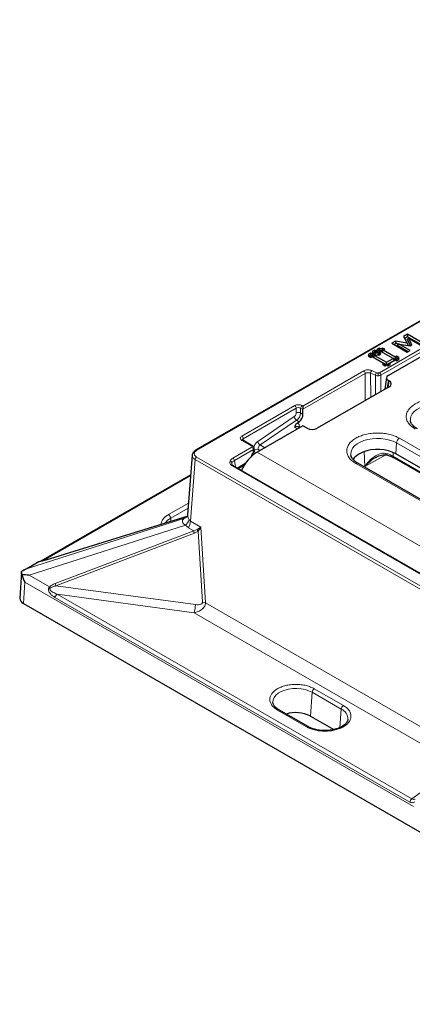
# Model space of a CAD drawing. Units: millimetres. Extents: x 0 to 420, y 0 to 297.
# Drawn here: x 205 to 253, y 116 to 236 of the extents above; entities that cross this region are included whole.
import ezdxf

# ---------------------------------------------------------------- set-up
doc = ezdxf.new("R2010")
doc.units = ezdxf.units.MM

msp = doc.modelspace()

# ---------------------------------------------------------------- linework, layer by layer
at = {"color": 7, "linetype": 'Continuous', "lineweight": 25}
for p, q in [((320.9324, 238.4375), (226.5198, 183.9342)), ((264.5813, 201.4848), (249.9755, 193.053)), ((252.3079, 198.0777), (251.838, 197.8064)), ((254.1893, 196.9916), (252.3079, 198.0777)), ((252.3079, 198.0777), (252.3079, 197.7671)), ((250.8622, 197.2431), (250.3817, 196.9657)), ((250.3817, 196.9657), (252.2631, 195.8796)), ((250.8852, 196.9458), (250.6507, 196.8104)), ((252.2749, 197.0011), (250.8622, 197.2431)), ((250.8622, 197.2431), (250.8852, 196.9458)), ((251.2836, 196.8776), (250.8852, 196.9458)), ((251.2916, 196.8817), (251.0072, 196.7353)), ((252.6453, 196.1002), (251.2916, 196.8817)), ((251.2916, 196.8817), (252.6121, 196.6494)), ((251.838, 197.8064), (252.2749, 197.0011)), ((252.3079, 197.7671), (251.9663, 197.5699)), ((252.2749, 197.0011), (252.3965, 196.6873)), ((252.4519, 197.5533), (252.2827, 197.4716)), ((252.6887, 196.6937), (252.2827, 197.4716)), ((253.9203, 196.8363), (252.3079, 197.7671)), ((252.8515, 196.7876), (252.4519, 197.5533)), ((252.4519, 197.5533), (253.8071, 196.7709)), ((252.6121, 196.6494), (252.8515, 196.7876)), ((247.806, 195.7741), (247.5377, 195.619)), ((247.5377, 195.619), (247.7389, 195.503)), ((248.0073, 195.6579), (247.806, 195.7741)), ((247.806, 195.7741), (247.806, 195.4635)), ((248.2755, 196.1227), (248.0072, 195.9678)), ((248.0072, 195.9678), (248.1414, 195.8904)), ((248.1414, 195.8904), (248.0072, 195.8128)), ((248.0072, 195.8128), (248.1414, 195.7355)), ((248.1414, 195.7355), (248.0073, 195.6579)), ((248.0073, 195.6579), (248.0073, 195.3481)), ((248.1414, 195.8904), (248.2551, 195.6455)), ((248.1414, 195.7355), (248.2551, 195.4906)), ((248.2755, 195.8121), (248.1984, 195.7676)), ((248.2551, 195.6455), (248.1984, 195.6128)), ((248.4097, 196.0452), (248.2755, 196.1227)), ((248.2755, 196.1227), (248.2755, 195.8121)), ((248.4097, 195.7346), (248.2755, 195.8121)), ((248.4098, 195.5805), (248.2759, 195.5031)), ((248.5437, 196.1227), (248.4097, 196.0452)), ((248.4097, 196.0452), (248.4097, 195.7346)), ((248.5437, 195.8121), (248.4097, 195.7346)), ((248.5442, 195.503), (248.4098, 195.5805)), ((248.678, 196.0453), (248.5437, 196.1227)), ((248.5437, 196.1227), (248.5437, 195.8121)), ((248.6781, 195.7347), (248.5437, 195.8121)), ((248.6782, 195.5805), (248.5442, 195.503)), ((248.8792, 196.3938), (248.6109, 196.2389)), ((248.6109, 196.2389), (248.8122, 196.1227)), ((248.8122, 196.1227), (248.678, 196.0453)), ((248.678, 196.0453), (248.6781, 195.7347)), ((248.9259, 195.8778), (248.6781, 195.7347)), ((248.8127, 195.503), (248.6782, 195.5805)), ((248.8122, 196.1227), (248.9259, 195.8778)), ((249.0807, 195.658), (248.8127, 195.503)), ((248.9464, 195.8902), (248.8328, 195.6452)), ((248.8895, 195.6125), (248.8328, 195.6452)), ((248.8793, 196.0832), (248.8408, 196.0611)), ((248.9465, 195.7353), (248.8482, 195.5236)), ((249.0805, 196.2777), (248.8792, 196.3938)), ((248.8792, 196.3938), (248.8793, 196.0832)), ((249.0799, 195.9674), (248.8793, 196.0832)), ((249.0806, 195.9678), (248.9464, 195.8902)), ((248.9464, 195.8902), (249.0806, 195.8129)), ((249.0806, 195.8129), (248.9465, 195.7353)), ((248.9465, 195.7353), (249.0807, 195.658)), ((249.2817, 196.3939), (249.0805, 196.2777)), ((249.0805, 196.2777), (249.0805, 195.9678)), ((250.5567, 195.1159), (249.0806, 195.9678)), ((249.2818, 196.0833), (249.0812, 195.9675)), ((249.3492, 196.1228), (249.2358, 195.8782)), ((249.5503, 196.2391), (249.2817, 196.3939)), ((249.2817, 196.3939), (249.2818, 196.0833)), ((249.3206, 196.061), (249.2818, 196.0833)), ((249.3492, 196.1228), (249.5503, 196.2391)), ((250.825, 195.2709), (249.3492, 196.1228)), ((252.3763, 195.9449), (251.0072, 196.7353)), ((252.2631, 195.8796), (252.6453, 196.1002)), ((247.7389, 195.503), (247.5377, 195.3868)), ((247.5377, 195.3868), (247.8061, 195.2319)), ((247.7389, 195.503), (247.8524, 195.2586)), ((247.806, 195.4635), (247.7676, 195.4413)), ((248.0066, 195.3477), (247.806, 195.4635)), ((247.8061, 195.2319), (248.0073, 195.3481)), ((248.0073, 195.3481), (249.4834, 194.4962)), ((248.2551, 195.4906), (248.008, 195.3477)), ((248.2759, 195.5031), (248.1625, 195.2585)), ((248.2759, 195.5031), (249.7517, 194.6511)), ((249.4834, 194.4962), (249.2822, 194.38)), ((249.2822, 194.38), (249.5506, 194.2251)), ((249.5968, 194.2518), (249.4834, 194.4962)), ((249.7511, 194.3409), (249.4839, 194.4951)), ((249.5506, 194.2251), (249.7518, 194.3413)), ((249.7517, 194.6511), (250.5567, 195.1159)), ((249.7517, 194.3412), (249.7517, 194.6511)), ((249.7518, 194.3413), (249.9531, 194.2251)), ((250.0197, 194.4952), (249.7524, 194.3409)), ((250.0201, 194.4962), (249.9067, 194.2519)), ((249.9531, 194.2251), (250.2214, 194.3801)), ((250.0201, 194.4962), (250.8251, 194.961)), ((250.2214, 194.3801), (250.0201, 194.4962)), ((250.5567, 195.1159), (250.6701, 194.8715)), ((250.8244, 194.9606), (250.5572, 195.1149)), ((251.0262, 195.387), (250.825, 195.2709)), ((250.825, 195.2709), (250.825, 194.961)), ((250.8251, 194.961), (251.0263, 194.8449)), ((251.0262, 195.0765), (250.8257, 194.9607)), ((251.0934, 195.116), (250.98, 194.8716)), ((251.2946, 195.2322), (251.0262, 195.387)), ((251.0262, 195.387), (251.0262, 195.0765)), ((251.0647, 195.0542), (251.0262, 195.0765)), ((251.0263, 194.8449), (251.2946, 194.9998)), ((251.0934, 195.116), (251.2946, 195.2322)), ((251.2946, 194.9998), (251.0934, 195.116)), ((249.759, 192.7855), (249.5455, 191.3761)), ((249.9755, 192.4431), (250.0683, 192.3895)), ((250.0683, 191.6779), (241.3308, 186.6338)), ((239.5715, 189.3258), (239.5715, 188.9248)), ((239.5716, 188.9175), (239.5715, 188.9248)), ((239.5895, 188.315), (239.5716, 188.9175)), ((238.9065, 187.2665), (239.1238, 187.4148)), ((239.5853, 186.9299), (234.0183, 183.7161)), ((239.1729, 186.6918), (239.0029, 186.79)), ((240.0981, 186.6338), (239.5853, 186.9299)), ((232.2657, 185.1576), (232.2077, 185.1957)), ((233.5031, 184.4432), (232.2657, 185.1576)), ((226.1039, 183.3549), (225.5475, 176.067)), ((226.1132, 183.3534), (226.1027, 183.3224)), ((258.0986, 175.5271), (246.262, 182.3603)), ((248.4849, 183.0867), (248.5387, 183.1113)), ((250.6699, 183.0212), (263.25, 175.7589)), ((262.7157, 176.679), (250.8791, 183.5122)), ((295.9894, 144.5898), (231.1124, 182.0425)), ((231.701, 181.7027), (232.2399, 182.0139)), ((232.4609, 182.1594), (232.457, 182.1617)), ((225.9209, 180.9578), (207.6756, 170.425)), ((225.4602, 175.8539), (208.2811, 170.5619)), ((207.695, 170.434), (207.5794, 170.3702)), ((207.276, 170.2767), (205.5069, 169.2554)), ((205.3234, 169.0901), (205.1311, 165.9109)), ((205.5694, 165.2688), (290.1624, 116.4343)), ((240.2044, 150.2669), (236.6689, 152.308)), ((240.4919, 151.5426), (243.3388, 149.8991))]:
    msp.add_line(p, q, dxfattribs=at)
at = {"color": 8, "linetype": 'Continuous', "lineweight": 18}
for p, q in [((226.6448, 183.9218), (321.0574, 238.4251)), ((263.9977, 202.1157), (248.8827, 193.39)), ((249.0594, 193.091), (264.1744, 201.8167)), ((246.9825, 193.6041), (239.5715, 189.3258)), ((239.5715, 188.9248), (247.1591, 193.3051)), ((247.1591, 193.3051), (247.1703, 190.0049)), ((247.8201, 193.3284), (248.3984, 193.0676)), ((247.8201, 193.3284), (247.83, 190.3858)), ((248.5522, 193.3783), (247.9739, 193.6391)), ((248.4063, 190.7184), (248.3984, 193.0676)), ((249.0594, 193.091), (249.0661, 191.0993)), ((249.8396, 191.5458), (249.9755, 192.4431)), ((249.9501, 191.6097), (250.0683, 192.3895)), ((238.5931, 189.3804), (232.1407, 185.6555)), ((232.3175, 185.3493), (238.7699, 189.0742)), ((238.7699, 188.482), (238.7699, 189.0742)), ((239.3003, 189.0742), (239.5716, 188.9175)), ((239.3003, 189.0742), (239.3003, 188.482)), ((239.5895, 188.315), (239.3003, 188.482)), ((239.5715, 189.3258), (239.477, 189.3804)), ((234.0859, 185.0242), (238.5279, 188.0372)), ((238.8161, 187.5924), (234.3742, 184.5794)), ((239.1238, 187.4148), (238.8161, 187.5924)), ((238.905, 186.5372), (238.5828, 186.7232)), ((239.1872, 186.7254), (239.1535, 186.7031)), ((239.188, 186.7005), (239.1872, 186.7254)), ((232.1407, 185.1452), (233.3781, 184.4308)), ((232.3175, 185.3493), (232.2948, 185.1408)), ((250.8791, 183.5122), (250.9746, 184.8277)), ((250.9746, 184.8277), (262.8112, 177.9945)), ((251.3268, 185.4037), (263.1634, 178.5706)), ((233.3781, 184.3288), (231.0593, 182.9901)), ((231.236, 182.6839), (233.5549, 184.0226)), ((233.8171, 183.59), (233.6515, 183.9045)), ((234.0183, 183.7161), (298.7849, 146.3271)), ((234.157, 184.0195), (234.3504, 183.9079)), ((234.157, 184.0195), (234.2472, 183.8483)), ((234.3742, 184.5794), (234.9439, 184.2505)), ((247.0431, 183.7746), (247.1336, 181.9561)), ((250.546, 183.6488), (250.5677, 183.2154)), ((225.8954, 175.3004), (226.4686, 182.8071)), ((226.4686, 182.8071), (297.5516, 141.7718)), ((297.7282, 142.0708), (226.6453, 183.1061)), ((231.236, 182.6839), (231.3773, 181.9229)), ((232.3176, 182.1855), (232.6406, 182.4211)), ((247.1336, 181.9561), (249.6635, 183.3712)), ((250.5677, 183.2154), (263.3414, 175.8413)), ((230.9874, 182.0302), (295.8644, 144.5774)), ((231.3773, 181.9229), (231.3501, 181.9053)), ((231.3773, 181.9229), (231.3784, 181.889)), ((231.5911, 181.7662), (232.3176, 182.1855)), ((232.3161, 182.0638), (232.3785, 182.0278)), ((232.4534, 182.1478), (232.4451, 182.1526)), ((257.8486, 175.5024), (246.012, 182.3355)), ((207.9655, 170.4655), (225.9108, 180.8251)), ((225.6577, 177.5109), (223.2231, 176.1054)), ((223.4873, 175.6734), (225.611, 176.8994)), ((225.0818, 175.6069), (206.0675, 169.538)), ((208.249, 170.544), (225.4281, 175.836)), ((223.4873, 175.6734), (223.5176, 175.2555)), ((225.4281, 175.836), (225.0818, 175.6069)), ((227.1676, 174.566), (225.8954, 175.3004)), ((206.2532, 168.7151), (225.2913, 174.7917)), ((226.2864, 174.105), (209.4151, 167.696)), ((225.2913, 174.7917), (225.6434, 174.4762)), ((225.6434, 174.4762), (226.2864, 174.105)), ((226.6932, 174.2654), (226.2864, 174.105)), ((226.8416, 174.0704), (226.3912, 173.8167)), ((227.1676, 174.566), (226.6932, 174.2654)), ((226.8416, 174.0704), (227.1676, 174.566)), ((227.3602, 165.431), (226.8416, 174.0704)), ((227.7209, 165.3488), (227.1676, 174.566)), ((209.5198, 167.4076), (226.3912, 173.8167)), ((206.0675, 169.538), (207.4327, 170.3261)), ((208.7379, 167.2807), (206.2532, 168.7151)), ((205.7259, 167.8558), (205.5694, 165.2688)), ((253.0331, 140.5459), (205.7259, 167.8558)), ((209.5198, 167.4076), (226.4958, 165.1281)), ((252.5908, 141.0728), (209.4085, 166.0014)), ((252.8488, 141.4574), (209.6665, 166.3861)), ((209.6665, 166.3861), (226.3265, 164.1489)), ((257.2325, 148.3122), (227.7209, 165.3488)), ((226.3265, 164.1489), (256.3947, 146.791)), ((244.5024, 152.8378), (240.9668, 154.8788)), ((240.4919, 151.5426), (240.7027, 154.4468)), ((240.7027, 154.4468), (244.2382, 152.4058)), ((244.0743, 150.1473), (244.2382, 152.4058)), ((236.4814, 152.2894), (240.0169, 150.2484)), ((253.8593, 142.1878), (252.8488, 141.4574))]:
    msp.add_line(p, q, dxfattribs=at)
at = {"color": 8, "linetype": 'Continuous', "lineweight": 18, "flags": 128}
for points in [[(252.6649, 187.5517), (252.66, 187.7588), (252.7266, 188.0672), (252.8802, 188.3651), (253.1167, 188.6444), (253.4296, 188.8973), (253.8103, 189.1171), (254.2485, 189.2977), (254.7322, 189.4343), (255.2483, 189.5229), (255.7825, 189.5614), (256.3205, 189.5485), (256.8475, 189.4848), (257.3491, 189.3718), (257.8116, 189.2127), (258.2225, 189.0118)], [(245.4171, 183.3676), (245.4122, 183.5747), (245.4788, 183.8831), (245.6324, 184.181), (245.8689, 184.4603), (246.1817, 184.7132), (246.5625, 184.933), (247.0007, 185.1136), (247.4844, 185.2502), (248.0004, 185.3388), (248.5347, 185.3773), (249.0727, 185.3645), (249.5996, 185.3007), (250.1012, 185.1877), (250.5638, 185.0286), (250.9746, 184.8277)], [(233.5636, 183.6664), (233.5619, 183.6629), (233.5463, 183.6513), (233.5178, 183.6452), (233.4777, 183.6451)], [(249.7359, 183.3642), (249.7222, 183.3693), (249.7007, 183.3913), (249.6839, 183.4289), (249.6724, 183.4811), (249.6666, 183.5459)], [(207.6756, 170.425), (207.6893, 170.4318), (207.6961, 170.4345)], [(235.9316, 153.2019), (235.929, 153.23), (235.9528, 153.5277), (236.071, 153.8179), (236.2796, 154.0906), (236.5714, 154.3365), (236.9365, 154.5473), (237.3625, 154.7158), (237.8349, 154.8362), (238.3375, 154.9044), (238.8533, 154.9182), (239.3647, 154.877), (239.8543, 154.7823), (240.3054, 154.6372), (240.7027, 154.4468)]]:
    msp.add_lwpolyline(points, dxfattribs=at)
at = {"color": 7, "linetype": 'Continuous', "lineweight": 25, "flags": 128}
for points in [[(250.8791, 183.5122), (250.4618, 183.7143), (249.9901, 183.8715), (249.4782, 183.9791), (248.9418, 184.0337), (248.3971, 184.0337), (247.8606, 183.9791), (247.3487, 183.8715), (246.877, 183.7143), (246.4597, 183.5122), (246.1096, 183.2713), (245.8372, 182.9989), (245.6968, 182.7929)], [(208.2811, 170.5619), (208.2724, 170.5587), (208.249, 170.544)]]:
    msp.add_lwpolyline(points, dxfattribs=at)
at = {"color": 8, "linetype": 'Continuous', "lineweight": 18}
for centre, radius, start, end in [((246.7739, 193.2792), 0.3861, 3.84994, 57.304903), ((248.254, 193.307), 0.4344, 130.140142, 177.177045), ((248.8322, 193.0462), 0.4344, 130.140142, 177.177045), ((244.781, 193.0009), 3.9555, 0.123617, 5.033578), ((248.6741, 193.065), 0.3861, 3.84994, 57.304903), ((238.3861, 189.0567), 0.3842, 2.605478, 57.394522), ((239.0351, 188.5624), 0.5764, 62.609672, 117.390328), ((239.0351, 187.9702), 0.5764, 62.609672, 117.390328), ((238.1363, 188.5389), 1.1654, 305.689242, 357.19888), ((239.6841, 189.0567), 0.3842, 122.605478, 177.394522), ((239.1476, 188.1231), 0.6257, 187.888695, 238.009216), ((231.9337, 185.3318), 0.3842, 2.605478, 57.394522), ((232.2139, 185.0432), 0.1255, 65.637142, 125.673317), ((234.7057, 185.11), 0.6257, 187.888695, 238.009216), ((251.7477, 184.7507), 0.7769, 122.800863, 174.311001), ((226.5717, 183.8217), 0.1239, 53.890708, 114.808286), ((233.4514, 184.3289), 0.1255, 65.650814, 125.672117), ((233.1711, 184.0051), 0.3842, 2.605478, 57.394522), ((233.9801, 183.629), 0.4287, 65.624904, 140.02277), ((234.6499, 184.1504), 0.51, 122.725462, 194.863179), ((226.8539, 182.7812), 0.3861, 122.695283, 176.147256), ((230.6814, 182.337), 0.2799, 19.954454, 84.649161), ((231.5017, 182.3515), 0.5631, 171.727627, 199.387612), ((230.8522, 182.6665), 0.3842, 2.605478, 57.394522), ((246.1574, 182.1419), 0.2422, 64.413175, 126.897283), ((250.8004, 183.2139), 0.2327, 179.649503, 235.896244), ((231.06, 181.9304), 0.1234, 63.272938, 126.072257), ((224.3066, 174.1192), 1.7569, 117.796174, 148.505783), ((222.9075, 175.6156), 0.5827, 5.688999, 57.199137), ((224.8567, 176.4136), 0.8375, 285.585588, 306.55869), ((224.2842, 175.901), 1.4983, 312.23539, 343.487597), ((224.072, 175.4074), 1.8265, 329.348314, 356.642125), ((227.1375, 174.251), 0.8636, 189.732327, 210.196057), ((227.3325, 174.598), 0.7207, 207.483773, 227.0591), ((210.143, 168.5224), 1.8751, 221.46771, 226.627413), ((210.2662, 167.842), 0.8636, 189.732327, 210.196057), ((209.986, 165.8929), 0.5876, 122.932943, 169.355006), ((223.2561, 165.184), 3.2402, 341.371606, 359.011857), ((227.3045, 164.354), 1.0785, 67.289183, 87.042276), ((241.2825, 154.389), 0.5827, 122.800863, 174.311001), ((244.818, 152.348), 0.5827, 122.800863, 174.311001), ((243.7311, 151.1862), 1.3207, 358.666142, 67.421479), ((236.5904, 152.1441), 0.1816, 64.413175, 126.897283), ((240.1263, 150.0979), 0.1861, 64.836069, 126.025398), ((253.1683, 140.9643), 0.5876, 122.932943, 169.355006)]:
    msp.add_arc(centre, radius, start, end, dxfattribs=at)
at = {"color": 7, "linetype": 'Continuous', "lineweight": 25}
for centre, radius, start, end in [((232.1392, 182.1628), 0.1798, 304.056351, 7.25583), ((207.5437, 170.1457), 0.2118, 96.042758, 121.611419), ((238.7131, 148.0986), 3.8762, 62.683979, 107.407771)]:
    msp.add_arc(centre, radius, start, end, dxfattribs=at)
for centre, major_axis, ratio, start_param, end_param in [((250.5119, 192.748), (0.7557, 0), 0.57291909, 2.35999259, 3.92319272), ((249.4425, 192.0337), (0.8817, 0), 0.57291909, 5.50158524, 7.06478537), ((239.0592, 188.0088), (0.3545, 0.6612), 0.59716343, 3.99545786, 5.47898772), ((240.7145, 186.9951), (0.875, 0), 0.58168964, 3.93078892, 5.49398905), ((233.8327, 181.3736), (1.6802, 2.4917), 0.52502341, 0.82196349, 1.8707227), ((206.6373, 168.176), (2.6457, 1.1696), 0.51030838, 1.56055437, 1.85149123), ((206.7859, 168.425), (-0.9877, 1.8365), 0.57698342, 1.08521679, 1.57042714), ((207.0107, 168.2952), (3.606, -0.3884), 0.09509105, 1.79268295, 2.04786352), ((206.632, 165.8807), (1.5018, 0), 0.57658502, 3.10673418, 3.92638183)]:
    msp.add_ellipse(centre, major_axis=major_axis, ratio=ratio, start_param=start_param, end_param=end_param, dxfattribs=at)
at = {"color": 8, "linetype": 'Continuous', "lineweight": 18}
for points, knots in [([(247.9739, 193.6391), (247.8995, 193.6661), (247.7454, 193.7221), (247.4657, 193.7392), (247.1918, 193.7025), (247.0507, 193.6362), (246.9825, 193.6041)], [0, 0, 0, 0, 0.24166511, 0.5, 0.75833489, 1, 1, 1, 1]), ([(247.1591, 193.3051), (247.2075, 193.3283), (247.3021, 193.3737), (247.4814, 193.3971), (247.6642, 193.3864), (247.7673, 193.3481), (247.8201, 193.3284)], [0, 0, 0, 0, 0.25576137, 0.5, 0.74423017, 1, 1, 1, 1]), ([(248.7213, 193.348), (248.6907, 193.3486), (248.6295, 193.3497), (248.578, 193.3688), (248.5522, 193.3783)], [0, 0, 0, 0, 0.49993631, 1, 1, 1, 1]), ([(248.8827, 193.39), (248.8591, 193.3787), (248.812, 193.3562), (248.7515, 193.3507), (248.7213, 193.348)], [0, 0, 0, 0, 0.50006369, 1, 1, 1, 1]), ([(248.7365, 193.0095), (248.6768, 193.0104), (248.5545, 193.0124), (248.4512, 193.0489), (248.3984, 193.0676)], [0, 0, 0, 0, 0.48859316, 1, 1, 1, 1]), ([(249.0594, 193.091), (249.011, 193.0687), (248.9165, 193.0252), (248.7956, 193.0146), (248.7365, 193.0095)], [0, 0, 0, 0, 0.51140684, 1, 1, 1, 1]), ([(253.2599, 186.5196), (253.1064, 186.6182), (252.7903, 186.8211), (252.4429, 187.1924), (252.2118, 187.6089), (252.1324, 188.0538), (252.2121, 188.4983), (252.4417, 188.9157), (252.7945, 189.2838), (253.245, 189.5964), (253.7864, 189.8564), (254.4241, 190.0601), (255.1471, 190.1927), (255.9172, 190.2386), (256.6878, 190.1928), (257.4092, 190.0594), (258.0523, 189.8589), (258.404, 189.6764), (258.5747, 189.5878)], [0, 0, 0, 0, 0.05825802, 0.12000566, 0.18432041, 0.25, 0.31567959, 0.37999434, 0.44174198, 0.5, 0.55825802, 0.62000566, 0.68432041, 0.75, 0.81567959, 0.87999434, 0.94174198, 1, 1, 1, 1]), ([(238.5279, 188.0372), (238.5591, 188.0622), (238.6238, 188.1141), (238.7046, 188.2328), (238.7598, 188.3638), (238.7666, 188.4435), (238.7699, 188.482)], [0, 0, 0, 0, 0.24120188, 0.5, 0.75879812, 1, 1, 1, 1]), ([(239.477, 189.3804), (239.4155, 189.409), (239.3206, 189.4533), (239.1625, 189.481), (239.0351, 189.4886), (238.9077, 189.481), (238.7497, 189.4533), (238.6547, 189.409), (238.5931, 189.3804)], [0, 0, 0, 0, 0.23944295, 0.36965298, 0.49999994, 0.63021003, 0.76055705, 1, 1, 1, 1]), ([(239.1872, 186.7254), (239.1821, 186.7877), (239.1717, 186.9136), (239.1127, 187.0692), (239.0261, 187.1942), (238.9461, 187.2426), (238.9065, 187.2665)], [0, 0, 0, 0, 0.24730045, 0.50004457, 0.7527649, 1, 1, 1, 1]), ([(239.0094, 186.7806), (239.0046, 186.7852), (238.9757, 186.8133), (238.9005, 186.8235), (238.7982, 186.8219), (238.6896, 186.7885), (238.6181, 186.7448), (238.5828, 186.7232)], [0, 0, 0, 0, 0.04947364, 0.29559671, 0.53604422, 0.77083761, 1, 1, 1, 1]), ([(246.012, 182.3355), (245.8586, 182.4341), (245.5424, 182.6371), (245.195, 183.0083), (244.9639, 183.4248), (244.8846, 183.8697), (244.9642, 184.3142), (245.1938, 184.7316), (245.5467, 185.0997), (245.9971, 185.4123), (246.5386, 185.6723), (247.1762, 185.876), (247.8992, 186.0086), (248.6693, 186.0545), (249.44, 186.0087), (250.1614, 185.8753), (250.8045, 185.6748), (251.1561, 185.4923), (251.3268, 185.4037)], [0, 0, 0, 0, 0.05825802, 0.12000566, 0.18432041, 0.25, 0.31567959, 0.37999434, 0.44174198, 0.5, 0.55825802, 0.62000566, 0.68432041, 0.75, 0.81567959, 0.87999434, 0.94174198, 1, 1, 1, 1]), ([(232.1407, 185.6555), (232.0895, 185.6182), (231.987, 185.5438), (231.943, 185.4005), (231.9868, 185.2571), (232.0894, 185.1825), (232.1407, 185.1452)], [0, 0, 0, 0, 0.249884, 0.49954702, 0.74976172, 1, 1, 1, 1]), ([(232.2079, 185.1956), (232.2104, 185.2139), (232.2149, 185.2481), (232.2502, 185.302), (232.2926, 185.3318), (232.3175, 185.3493)], [0, 0, 0, 0, 0.32326705, 0.60141237, 1, 1, 1, 1]), ([(233.6238, 184.3215), (233.6383, 184.375), (233.6674, 184.4822), (233.7453, 184.6444), (233.8443, 184.7958), (233.9606, 184.929), (234.0445, 184.9928), (234.0859, 185.0242)], [0, 0, 0, 0, 0.196707802, 0.394611433, 0.598353901, 0.802096369, 1, 1, 1, 1]), ([(226.6453, 183.1061), (226.5658, 183.1629), (226.4435, 183.2502), (226.3669, 183.3961), (226.3448, 183.514), (226.3668, 183.632), (226.4431, 183.7778), (226.5653, 183.8651), (226.6448, 183.9218)], [0, 0, 0, 0, 0.23962723, 0.36852992, 0.50012304, 0.63169567, 0.7605419, 1, 1, 1, 1]), ([(233.0907, 182.9349), (233.1542, 183.0235), (233.3125, 183.2443), (233.4158, 183.4949), (233.4777, 183.6451)], [0, 0, 0, 0, 0.40084042, 1, 1, 1, 1]), ([(233.3781, 184.4308), (233.3884, 184.4234), (233.4088, 184.4084), (233.4177, 184.3798), (233.4088, 184.3511), (233.3884, 184.3362), (233.3781, 184.3288)], [0, 0, 0, 0, 0.250228405, 0.500437236, 0.750207552, 1, 1, 1, 1]), ([(233.6632, 184.171), (233.6629, 184.1607), (233.6621, 184.1358), (233.6426, 184.0973), (233.6082, 184.0566), (233.5728, 184.034), (233.5549, 184.0226)], [0, 0, 0, 0, 0.18528513, 0.44965383, 0.72122625, 1, 1, 1, 1]), ([(249.6666, 183.5459), (249.5428, 183.5611), (249.2934, 183.5919), (248.7936, 183.4863), (248.212, 183.1783), (247.6072, 182.634), (247.2923, 182.1832), (247.1336, 181.9561)], [0, 0, 0, 0, 0.12041111, 0.24264003, 0.49068015, 0.74337444, 1, 1, 1, 1]), ([(250.5677, 183.2154), (250.4328, 183.2844), (250.1637, 183.422), (249.832, 183.5046), (249.6666, 183.5459)], [0, 0, 0, 0, 0.50146828, 1, 1, 1, 1]), ([(226.1027, 183.3224), (226.1196, 183.2319), (226.1456, 183.0927), (226.2981, 182.921), (226.411, 182.8456), (226.4686, 182.8071)], [0, 0, 0, 0, 0.47681091, 0.73286597, 1, 1, 1, 1]), ([(230.7075, 182.6156), (230.6939, 182.5625), (230.6667, 182.4558), (230.7102, 182.2958), (230.8124, 182.1476), (230.9298, 182.0688), (230.9874, 182.0302)], [0, 0, 0, 0, 0.25397938, 0.5093125, 0.75955301, 1, 1, 1, 1]), ([(231.0593, 182.9901), (230.977, 182.9349), (230.813, 182.8247), (230.7426, 182.6852), (230.7075, 182.6156)], [0, 0, 0, 0, 0.50145731, 1, 1, 1, 1]), ([(230.9882, 182.1445), (230.972, 182.1643), (230.9272, 182.2192), (230.9083, 182.3192), (230.932, 182.3934), (230.9445, 182.4325)], [0, 0, 0, 0, 0.21123377, 0.58507792, 1, 1, 1, 1]), ([(230.9445, 182.4325), (230.975, 182.4793), (231.0363, 182.5733), (231.1694, 182.647), (231.236, 182.6839)], [0, 0, 0, 0, 0.49874447, 1, 1, 1, 1]), ([(247.1336, 181.9561), (247.3217, 182.156), (247.6945, 182.5523), (248.1593, 182.9429), (248.4473, 183.0701), (248.4849, 183.0867)], [0, 0, 0, 0, 0.46957474, 0.93066801, 1, 1, 1, 1]), ([(223.2231, 176.1054), (223.0934, 176.0222), (222.8263, 175.8509), (222.5359, 175.5375), (222.343, 175.2095), (222.3182, 174.9844), (222.307, 174.8826)], [0, 0, 0, 0, 0.2453828, 0.50546392, 0.77635765, 1, 1, 1, 1]), ([(225.2913, 174.7917), (225.2086, 174.8548), (225.0436, 174.9805), (224.9081, 175.2091), (224.8987, 175.4395), (225.0207, 175.5511), (225.0818, 175.6069)], [0, 0, 0, 0, 0.25073189, 0.50000921, 0.74994677, 1, 1, 1, 1]), ([(225.5568, 176.0659), (225.5526, 176.0473), (225.5339, 175.9622), (225.5845, 175.7472), (225.6753, 175.566), (225.7207, 175.4752)], [0, 0, 0, 0, 0.12318912, 0.56063856, 1, 1, 1, 1]), ([(225.7207, 175.4752), (225.7458, 175.4376), (225.795, 175.3638), (225.8624, 175.3213), (225.8954, 175.3004)], [0, 0, 0, 0, 0.50950959, 1, 1, 1, 1]), ([(207.4327, 170.3261), (207.5477, 170.3518), (207.7958, 170.4073), (208.0908, 170.4963), (208.249, 170.544)], [0, 0, 0, 0, 0.46383683, 1, 1, 1, 1]), ([(209.4085, 166.0014), (209.3055, 166.067), (209.0996, 166.1982), (208.8631, 166.4303), (208.7086, 166.6575), (208.6402, 166.8259), (208.6223, 166.9729), (208.6343, 167.0838), (208.6717, 167.1898), (208.7154, 167.2499), (208.7379, 167.2807)], [0, 0, 0, 0, 0.248920992, 0.497851654, 0.621914611, 0.747409655, 0.812454384, 0.873864963, 0.935192059, 1, 1, 1, 1]), ([(209.4151, 167.696), (209.2795, 167.6414), (209.0376, 167.544), (208.8295, 167.3612), (208.7379, 167.2807)], [0, 0, 0, 0, 0.560142142, 1, 1, 1, 1]), ([(209.6665, 166.3861), (209.481, 166.4706), (209.203, 166.5972), (208.9158, 166.8077), (208.818, 166.934), (208.7929, 166.9925), (208.7852, 167.0313), (208.7876, 167.0684), (208.8006, 167.1027), (208.8236, 167.1342), (208.8443, 167.1507), (208.8553, 167.1594)], [0, 0, 0, 0, 0.49885535, 0.74791322, 0.8292285, 0.86179936, 0.89025297, 0.91620509, 0.9417506, 0.96907808, 1, 1, 1, 1]), ([(208.8553, 167.1594), (208.9451, 167.2096), (209.1577, 167.3284), (209.3873, 167.3786), (209.5198, 167.4076)], [0, 0, 0, 0, 0.42279235, 1, 1, 1, 1]), ([(226.3265, 164.1489), (226.5028, 164.1846), (226.8604, 164.2568), (227.2599, 164.5009), (227.5032, 164.7501), (227.6305, 164.949), (227.7079, 165.1511), (227.7166, 165.2833), (227.7209, 165.3488)], [0, 0, 0, 0, 0.25969231, 0.52651966, 0.6561476, 0.7772796, 0.88952781, 1, 1, 1, 1]), ([(226.4958, 165.1281), (226.6059, 165.1185), (226.8199, 165.0998), (227.0699, 165.1408), (227.2281, 165.2108), (227.3072, 165.275), (227.3558, 165.3495), (227.3587, 165.4043), (227.3602, 165.431)], [0, 0, 0, 0, 0.30779164, 0.59809491, 0.72062967, 0.82761055, 0.91606137, 1, 1, 1, 1]), ([(236.4814, 154.8788), (236.3519, 154.7956), (236.0851, 154.6243), (235.7919, 154.311), (235.5968, 153.9595), (235.53, 153.5841), (235.5968, 153.2087), (235.7919, 152.8572), (236.0851, 152.5439), (236.3519, 152.3726), (236.4814, 152.2894)], [0, 0, 0, 0, 0.11651603, 0.24001133, 0.36864081, 0.5, 0.63135919, 0.75998867, 0.88348397, 1, 1, 1, 1]), ([(240.9668, 154.8788), (240.8228, 154.9536), (240.526, 155.1076), (239.9833, 155.2768), (239.3744, 155.3894), (238.7241, 155.428), (238.0738, 155.3894), (237.465, 155.2768), (236.9222, 155.1076), (236.6254, 154.9536), (236.4814, 154.8788)], [0, 0, 0, 0, 0.116516032, 0.24001133, 0.368640814, 0.5, 0.631359186, 0.75998867, 0.883483968, 1, 1, 1, 1]), ([(240.0169, 150.2484), (240.161, 150.1736), (240.4577, 150.0196), (241.0005, 149.8503), (241.6093, 149.7377), (242.2597, 149.6991), (242.9096, 149.7379), (243.5198, 149.8497), (244.058, 150.0217), (244.5149, 150.2411), (244.8951, 150.5049), (245.1929, 150.8156), (245.3866, 151.1678), (245.4539, 151.543), (245.3869, 151.9185), (245.1919, 152.27), (244.8987, 152.5833), (244.6319, 152.7546), (244.5024, 152.8378)], [0, 0, 0, 0, 0.05825802, 0.12000566, 0.18432041, 0.25, 0.31567959, 0.37999434, 0.44174198, 0.5, 0.55825802, 0.62000566, 0.68432041, 0.75, 0.81567959, 0.87999434, 0.94174198, 1, 1, 1, 1]), ([(253.1861, 141.1174), (253.1378, 141.0877), (253.0416, 141.0283), (252.8928, 140.9931), (252.7405, 141.0012), (252.6407, 141.0489), (252.5908, 141.0728)], [0, 0, 0, 0, 0.2504574, 0.4999981, 0.74987976, 1, 1, 1, 1]), ([(253.234, 141.4338), (253.2017, 141.4203), (253.1334, 141.3917), (253.0018, 141.3824), (252.9093, 141.4278), (252.8488, 141.4574)], [0, 0, 0, 0, 0.23735822, 0.50181696, 1, 1, 1, 1])]:
    msp.add_open_spline(points, degree=3, knots=knots, dxfattribs=at)
at = {"color": 7, "linetype": 'Continuous', "lineweight": 25}
for points, knots in [([(238.5828, 186.7232), (238.609, 186.8184), (238.6492, 186.9648), (238.7631, 187.1505), (238.8609, 187.2296), (238.9065, 187.2665)], [0, 0, 0, 0, 0.498178829, 0.766081505, 1, 1, 1, 1]), ([(253.5138, 186.5461), (253.4567, 186.5789), (253.3112, 186.6625), (253.1203, 186.8115), (252.9401, 186.9863), (252.8031, 187.1664), (252.7125, 187.3495), (252.6676, 187.478), (252.6677, 187.547), (252.6677, 187.5558)], [0, 0, 0, 0, 0.10576587, 0.26993718, 0.43567462, 0.60459318, 0.78072286, 0.97221715, 1, 1, 1, 1]), ([(226.5197, 183.9342), (226.4626, 183.8969), (226.3473, 183.8217), (226.2203, 183.679), (226.1311, 183.5215), (226.113, 183.4104), (226.1039, 183.3547)], [0, 0, 0, 0, 0.24429077, 0.49346779, 0.74590509, 1, 1, 1, 1]), ([(233.3148, 183.1409), (233.3819, 183.2655), (233.4749, 183.4378), (233.5441, 183.6167), (233.5633, 183.6663)], [0, 0, 0, 0, 0.72278428, 1, 1, 1, 1]), ([(233.6647, 184.1715), (233.6629, 184.1984), (233.6591, 184.252), (233.6245, 184.3287), (233.5723, 184.3961), (233.5258, 184.4278), (233.5031, 184.4432)], [0, 0, 0, 0, 0.255449439, 0.510413261, 0.760764632, 1, 1, 1, 1]), ([(233.5616, 183.6663), (233.5648, 183.6731), (233.5863, 183.7182), (233.6163, 183.8311), (233.6562, 183.9939), (233.6609, 184.1143), (233.6631, 184.171)], [0, 0, 0, 0, 0.041289362, 0.274544279, 0.658645751, 1, 1, 1, 1]), ([(246.2659, 182.362), (246.2089, 182.3948), (246.0633, 182.4785), (245.8724, 182.6274), (245.6923, 182.8022), (245.5552, 182.9823), (245.4647, 183.1654), (245.4197, 183.2939), (245.4198, 183.3629), (245.4198, 183.3717)], [0, 0, 0, 0, 0.10576587, 0.26993718, 0.43567462, 0.60459318, 0.78072286, 0.97221715, 1, 1, 1, 1]), ([(248.4921, 183.1049), (248.704, 183.2048), (249.0167, 183.3522), (249.4437, 183.405), (249.6393, 183.3777), (249.7348, 183.3644)], [0, 0, 0, 0, 0.51832276, 0.76477083, 1, 1, 1, 1]), ([(249.7348, 183.3644), (249.9088, 183.3211), (250.2562, 183.2348), (250.5321, 183.0924), (250.6697, 183.0214)], [0, 0, 0, 0, 0.50101617, 1, 1, 1, 1]), ([(231.1143, 182.0414), (231.0761, 182.0662), (230.9999, 182.1158), (230.9664, 182.1674), (230.9498, 182.1931)], [0, 0, 0, 0, 0.50177942, 1, 1, 1, 1]), ([(232.2392, 182.0199), (232.2815, 182.0423), (232.3738, 182.0912), (232.461, 182.1621), (232.5082, 182.2006)], [0, 0, 0, 0, 0.45850648, 1, 1, 1, 1]), ([(225.5479, 176.0734), (225.5322, 176.0053), (225.5015, 175.8729), (225.3991, 175.781), (225.3494, 175.7364)], [0, 0, 0, 0, 0.51459662, 1, 1, 1, 1]), ([(207.5186, 170.356), (207.4817, 170.3477), (207.4099, 170.3317), (207.3775, 170.3159), (207.3618, 170.3083)], [0, 0, 0, 0, 0.51465006, 1, 1, 1, 1]), ([(208.3149, 170.5654), (208.1615, 170.5196), (207.8775, 170.4348), (207.6316, 170.3808), (207.5186, 170.356)], [0, 0, 0, 0, 0.54009377, 1, 1, 1, 1]), ([(205.3878, 168.7781), (205.3546, 168.8793), (205.3107, 169.0133), (205.3269, 169.1225), (205.3308, 169.1492)], [0, 0, 0, 0, 0.7548536, 1, 1, 1, 1]), ([(207.4327, 170.3261), (207.3964, 170.318), (207.329, 170.3031), (207.2929, 170.2847), (207.2762, 170.2762)], [0, 0, 0, 0, 0.53792117, 1, 1, 1, 1]), ([(236.6711, 152.3091), (236.6568, 152.3165), (236.557, 152.3688), (236.4049, 152.4802), (236.222, 152.6396), (236.0823, 152.8077), (235.9869, 152.9805), (235.938, 153.1116), (235.9372, 153.1856), (235.9371, 153.2022)], [0, 0, 0, 0, 0.02907854, 0.20313626, 0.37875962, 0.55726153, 0.74231237, 0.94188262, 1, 1, 1, 1]), ([(245.0507, 151.1574), (245.0384, 151.0923), (245.0146, 150.9671), (244.9071, 150.7735), (244.7507, 150.5858), (244.542, 150.4073), (244.2862, 150.2435), (243.9911, 150.1003), (243.6719, 149.9838), (243.3517, 149.8978), (243.0536, 149.8407), (242.7587, 149.8026), (242.4979, 149.7836), (242.3247, 149.7816), (242.2596, 149.7809)], [0, 0, 0, 0, 0.10616513, 0.20445062, 0.29886054, 0.39192385, 0.48420382, 0.5755928, 0.66484262, 0.74772125, 0.81996455, 0.88111965, 0.95537304, 1, 1, 1, 1]), ([(242.2596, 149.7809), (242.1004, 149.7849), (241.8766, 149.7907), (241.5537, 149.8283), (241.2861, 149.8726), (240.9833, 149.9446), (240.6895, 150.0387), (240.4238, 150.1468), (240.2748, 150.23), (240.2066, 150.2681)], [0, 0, 0, 0, 0.20658626, 0.29040119, 0.42823844, 0.56931276, 0.71833063, 0.87110246, 1, 1, 1, 1])]:
    msp.add_open_spline(points, degree=3, knots=knots, dxfattribs=at)
at = {"color": 8, "linetype": 'Continuous', "lineweight": 18}
msp.add_open_spline([(233.5549, 184.0226), (233.5509, 183.962), (233.5428, 183.8409), (233.4994, 183.7104), (233.4777, 183.6451)], degree=3, dxfattribs=at)

doc.saveas('drawing.dxf')
